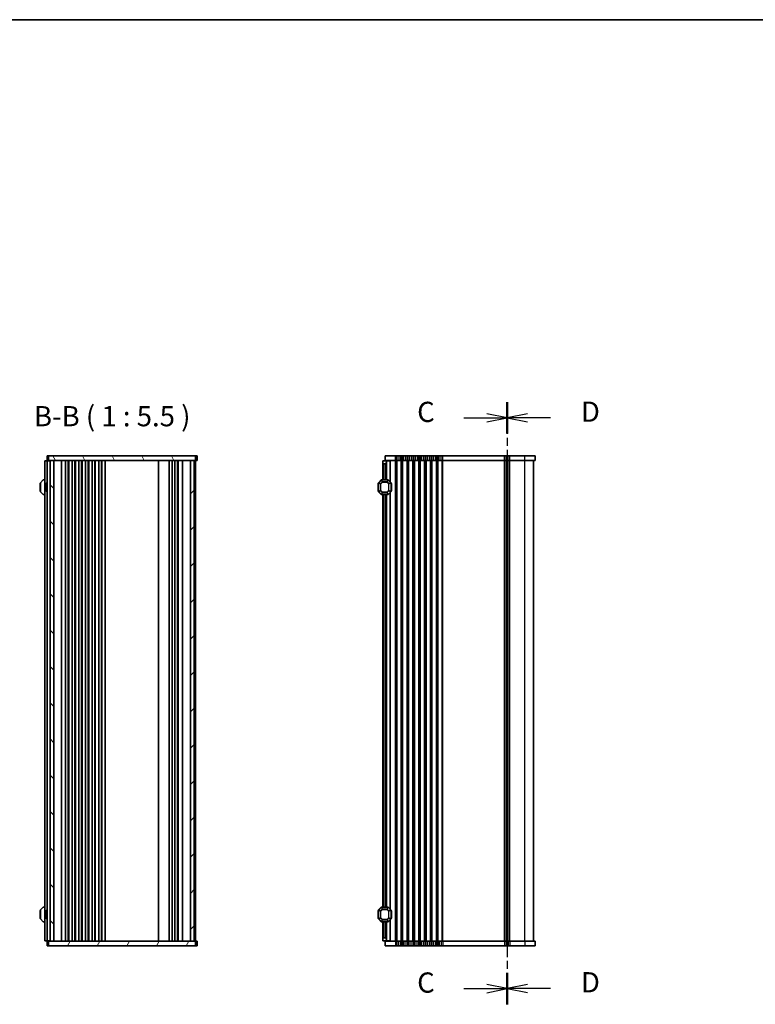
# Model space of a CAD drawing. Units: millimetres. Extents: x 0 to 8264, y 0 to 1546.
# Drawn here: x 1046 to 1547, y 876 to 1546 of the extents above; entities that cross this region are included whole.
import ezdxf

# ---------------------------------------------------------------- set-up
doc = ezdxf.new("R2010")
doc.units = ezdxf.units.MM
doc.linetypes.add('CHAIN', pattern=[0.3543, 0.2362, -0.0295, 0.0591, -0.0295])
for name, color, linetype, lineweight in [('Border (ISO)', 7, 'Continuous', 35), ('Hatch (ISO)', 1, 'Continuous', 18), ('Section Line (ISO)', 7, 'CHAIN', 25), ('Symbol (ISO) @ 1', 7, 'Continuous', 18), ('Visible (ISO)', 7, 'Continuous', 35), ('Visible Narrow (ISO)', 7, 'Continuous', 25)]:
    doc.layers.add(name, color=color, linetype=linetype, lineweight=lineweight)
doc.styles.add('Note Text (TK)', font='MS PGothic.ttf')

# ---------------------------------------------------------------- blocks, each defined once
blk = doc.blocks.new('図面枠 tk図枠')
at = {"layer": 'Border (ISO)'}
blk.add_line((14.5, 289), (405.5, 289), dxfattribs=at)
blk = doc.blocks.new('2dTransSection2')
at = {"layer": 'Section Line (ISO)', "linetype": 'CHAIN', "ltscale": 16.59046}
blk.add_line((85.47, 241.72), (85.47, 167.3), dxfattribs=at)
at = {"layer": 'Section Line (ISO)', "linetype": 'Continuous', "lineweight": 50}
for p, q in [((85.47, 241.72), (85.47, 237.84)), ((85.47, 171.18), (85.47, 167.3))]:
    blk.add_line(p, q, dxfattribs=at)
at = {"layer": 'Section Line (ISO)', "linetype": 'Continuous'}
for p, q in [((87.97, 240.28), (85.47, 239.78)), ((87.97, 239.78), (85.47, 239.78)), ((85.47, 239.78), (87.97, 239.28)), ((90.83, 239.78), (87.97, 239.78)), ((87.97, 169.74), (85.47, 169.24)), ((87.97, 169.24), (85.47, 169.24)), ((85.47, 169.24), (87.97, 168.74)), ((90.83, 169.24), (87.97, 169.24))]:
    blk.add_line(p, q, dxfattribs=at)
at = {"layer": 'Section Line (ISO)', "char_height": 2.5, "attachment_point": 7, "style": 'Note Text (TK)'}
for insert in [(94.6, 238.51), (94.6, 167.97)]:
    blk.add_mtext('D', dxfattribs=dict(at, insert=insert))
blk = doc.blocks.new('2dTransSection3')
at = {"layer": 'Section Line (ISO)', "linetype": 'CHAIN', "ltscale": 16.595171}
blk.add_line((85.47, 241.71), (85.47, 167.27), dxfattribs=at)
at = {"layer": 'Section Line (ISO)', "linetype": 'Continuous', "lineweight": 50}
for p, q in [((85.47, 241.71), (85.47, 237.83)), ((85.47, 171.15), (85.47, 167.27))]:
    blk.add_line(p, q, dxfattribs=at)
at = {"layer": 'Section Line (ISO)', "linetype": 'Continuous'}
for p, q in [((85.47, 239.77), (82.97, 240.27)), ((80.11, 239.77), (82.97, 239.77)), ((82.97, 239.77), (85.47, 239.77)), ((82.97, 239.27), (85.47, 239.77)), ((80.11, 169.21), (82.97, 169.21)), ((85.47, 169.21), (82.97, 169.71)), ((82.97, 169.21), (85.47, 169.21)), ((82.97, 168.71), (85.47, 169.21))]:
    blk.add_line(p, q, dxfattribs=at)
at = {"layer": 'Section Line (ISO)', "char_height": 2.5, "attachment_point": 7, "style": 'Note Text (TK)'}
for insert in [(74.34, 238.48), (74.34, 167.93)]:
    blk.add_mtext('C', dxfattribs=dict(at, insert=insert))

msp = doc.modelspace()

# ---------------------------------------------------------------- hatches: boundary and pattern name
at = {"layer": 'Hatch (ISO)'}
h = msp.add_hatch(dxfattribs=at)
h.set_pattern_fill('ANSI31', color=256, scale=139.7, angle=75.0001754, style=0)
h.set_pattern_definition([(120.0002, (907.75, -44), (-15.12294, -8.7313), [])])
h.paths.add_polyline_path([(1165.8385, 1245.8522), (1165.8385, 1248.8522), (1065.8385, 1248.8522), (1065.8385, 1245.8522)])
h = msp.add_hatch(dxfattribs=at)
h.set_pattern_fill('ANSI31', color=256, scale=139.7, angle=90.0002105, style=0)
h.set_pattern_definition([(135.0002, (907.75, -44), (-12.3478, -12.3479), [])])
h.paths.add_polyline_path([(1069.3385, 918.8522), (1069.3385, 1245.8522), (1066.8385, 1245.8522), (1066.8385, 918.8522)])
h = msp.add_hatch(dxfattribs=at)
h.set_pattern_fill('ANSI31', color=256, scale=139.7, style=0)
h.set_pattern_definition([(45, (907.75, -44), (-12.34785, 12.34785), [])])
h.paths.add_polyline_path([(1162.3385, 1245.8522), (1162.3385, 918.8522), (1164.8385, 918.8522), (1164.8385, 1245.8522)])
h = msp.add_hatch(dxfattribs=at)
h.set_pattern_fill('ANSI31', color=256, scale=139.7, angle=14.9999778, style=0)
h.set_pattern_definition([(60, (907.75, -44), (-15.12297, 8.73126), [])])
h.paths.add_polyline_path([(1165.8385, 915.8522), (1165.8385, 918.8522), (1065.8385, 918.8522), (1065.8385, 915.8522)])

# ---------------------------------------------------------------- linework, layer by layer
at = {"layer": 'Visible (ISO)'}
for p, q in [((1063.8385, 1245.6022), (1063.3385, 1245.6022)), ((1063.3385, 919.1022), (1063.3385, 1245.6022)), ((1063.8385, 1245.6022), (1064.5385, 1245.6022)), ((1064.5385, 1245.6022), (1064.8385, 1245.6022)), ((1065.2779, 1248.8522), (1064.8385, 1248.8522)), ((1064.8385, 1245.8522), (1064.8385, 1248.8522)), ((1065.2779, 1245.8522), (1064.8385, 1245.8522)), ((1065.8385, 1245.6022), (1064.8385, 1245.6022)), ((1064.8385, 919.1022), (1064.8385, 1245.6022)), ((1065.2779, 1248.8522), (1065.6921, 1248.8522)), ((1065.2779, 1245.8522), (1065.6921, 1245.8522)), ((1065.6921, 1248.8522), (1065.8385, 1248.8522)), ((1065.6921, 1245.8522), (1065.8385, 1245.8522)), ((1165.8385, 1248.8522), (1065.8385, 1248.8522)), ((1065.8385, 1248.8522), (1065.8385, 1245.8522)), ((1065.8385, 1245.8522), (1165.8385, 1245.8522)), ((1065.8385, 1245.6022), (1065.8385, 1245.8522)), ((1065.8385, 1245.6022), (1066.5385, 1245.6022)), ((1066.8385, 1245.6022), (1066.5385, 1245.6022)), ((1069.3385, 1245.8522), (1066.8385, 1245.8522)), ((1066.8385, 1245.8522), (1066.8385, 918.8522)), ((1069.3385, 918.8522), (1069.3385, 1245.8522)), ((1074.6385, 918.8522), (1074.6385, 1245.8522)), ((1077.4385, 918.8522), (1077.4385, 1245.8522)), ((1079.2385, 918.8522), (1079.2385, 1245.8522)), ((1079.6385, 918.8522), (1079.6385, 1245.8522)), ((1081.9385, 918.8522), (1081.9385, 1245.8522)), ((1083.7385, 918.8522), (1083.7385, 1245.8522)), ((1084.1385, 918.8522), (1084.1385, 1245.8522)), ((1086.4385, 918.8522), (1086.4385, 1245.8522)), ((1088.2385, 918.8522), (1088.2385, 1245.8522)), ((1088.6385, 918.8522), (1088.6385, 1245.8522)), ((1090.9385, 918.8522), (1090.9385, 1245.8522)), ((1092.7385, 918.8522), (1092.7385, 1245.8522)), ((1093.1385, 918.8522), (1093.1385, 1245.8522)), ((1095.4385, 918.8522), (1095.4385, 1245.8522)), ((1097.2385, 918.8522), (1097.2385, 1245.8522)), ((1097.6385, 918.8522), (1097.6385, 1245.8522)), ((1099.9385, 918.8522), (1099.9385, 1245.8522)), ((1101.7385, 918.8522), (1101.7385, 1245.8522)), ((1102.1385, 918.8522), (1102.1385, 1245.8522)), ((1104.4385, 918.8522), (1104.4385, 1245.8522)), ((1140.5385, 918.8522), (1140.5385, 1245.8522)), ((1147.8385, 918.8522), (1147.8385, 1245.8522)), ((1149.8385, 918.8522), (1149.8385, 1245.8522)), ((1151.7385, 918.8522), (1151.7385, 1245.8522)), ((1153.5385, 918.8522), (1153.5385, 1245.8522)), ((1153.9385, 918.8522), (1153.9385, 1245.8522)), ((1157.0385, 918.8522), (1157.0385, 1245.8522)), ((1162.3385, 1245.8522), (1162.3385, 918.8522)), ((1164.8385, 1245.8522), (1162.3385, 1245.8522)), ((1164.8385, 918.8522), (1164.8385, 1245.8522)), ((1165.8385, 1245.8522), (1165.8385, 1248.8522)), ((1165.8385, 1248.8522), (1165.985, 1248.8522)), ((1165.8385, 1245.8522), (1165.985, 1245.8522)), ((1165.8385, 918.8522), (1165.8385, 1245.8522)), ((1165.985, 1248.8522), (1166.3992, 1248.8522)), ((1165.985, 1245.8522), (1166.3992, 1245.8522)), ((1166.8385, 1248.8522), (1166.3992, 1248.8522)), ((1166.8385, 1245.8522), (1166.3992, 1245.8522)), ((1166.8385, 1245.8522), (1166.8385, 1248.8522)), ((1293.3298, 1245.6022), (1295.8298, 1245.6022)), ((1293.3298, 1244.1022), (1293.3298, 1245.6022)), ((1301.8298, 1248.8522), (1294.8298, 1248.8522)), ((1294.8298, 1245.8522), (1294.8298, 1248.8522)), ((1301.8298, 1245.8522), (1294.8298, 1245.8522)), ((1295.8298, 1245.6022), (1295.8298, 1245.8522)), ((1295.8298, 1245.6022), (1295.8298, 1244.6022)), ((1298.0304, 1245.6022), (1295.8298, 1245.6022)), ((1298.0304, 1245.6022), (1298.3298, 1245.6022)), ((1298.3298, 1245.6022), (1298.3298, 1231.1022)), ((1301.8298, 1248.8522), (1302.5949, 1248.8522)), ((1301.8298, 1245.8522), (1302.5949, 1245.8522)), ((1303.6358, 1248.8522), (1302.5949, 1248.8522)), ((1303.6358, 1245.8522), (1302.5949, 1245.8522)), ((1303.6358, 1248.8522), (1305.0238, 1248.8522)), ((1303.6358, 1245.8522), (1305.0238, 1245.8522)), ((1306.0647, 1248.8522), (1305.0238, 1248.8522)), ((1306.0647, 1245.8522), (1305.0238, 1245.8522)), ((1306.0647, 1248.8522), (1306.5949, 1248.8522)), ((1306.0647, 1245.8522), (1306.5949, 1245.8522)), ((1307.6358, 1248.8522), (1306.5949, 1248.8522)), ((1307.6358, 1245.8522), (1306.5949, 1245.8522)), ((1307.6358, 1248.8522), (1309.0238, 1248.8522)), ((1307.6358, 1245.8522), (1309.0238, 1245.8522)), ((1310.0647, 1248.8522), (1309.0238, 1248.8522)), ((1310.0647, 1245.8522), (1309.0238, 1245.8522)), ((1310.0647, 1248.8522), (1310.5949, 1248.8522)), ((1310.0647, 1245.8522), (1310.5949, 1245.8522)), ((1311.6358, 1248.8522), (1310.5949, 1248.8522)), ((1311.6358, 1245.8522), (1310.5949, 1245.8522)), ((1311.6358, 1248.8522), (1313.0238, 1248.8522)), ((1311.6358, 1245.8522), (1313.0238, 1245.8522)), ((1314.0647, 1248.8522), (1313.0238, 1248.8522)), ((1314.0647, 1245.8522), (1313.0238, 1245.8522)), ((1314.0647, 1248.8522), (1314.5949, 1248.8522)), ((1314.0647, 1245.8522), (1314.5949, 1245.8522)), ((1315.6358, 1248.8522), (1314.5949, 1248.8522)), ((1315.6358, 1245.8522), (1314.5949, 1245.8522)), ((1315.6358, 1248.8522), (1317.0238, 1248.8522)), ((1315.6358, 1245.8522), (1317.0238, 1245.8522)), ((1318.0647, 1248.8522), (1317.0238, 1248.8522)), ((1318.0647, 1245.8522), (1317.0238, 1245.8522)), ((1318.0647, 1248.8522), (1318.5949, 1248.8522)), ((1318.0647, 1245.8522), (1318.5949, 1245.8522)), ((1319.6358, 1248.8522), (1318.5949, 1248.8522)), ((1319.6358, 1245.8522), (1318.5949, 1245.8522)), ((1319.6358, 1248.8522), (1321.0238, 1248.8522)), ((1319.6358, 1245.8522), (1321.0238, 1245.8522)), ((1322.0647, 1248.8522), (1321.0238, 1248.8522)), ((1322.0647, 1245.8522), (1321.0238, 1245.8522)), ((1322.0647, 1248.8522), (1322.5949, 1248.8522)), ((1322.0647, 1245.8522), (1322.5949, 1245.8522)), ((1323.6358, 1248.8522), (1322.5949, 1248.8522)), ((1323.6358, 1245.8522), (1322.5949, 1245.8522)), ((1323.6358, 1248.8522), (1325.0238, 1248.8522)), ((1323.6358, 1245.8522), (1325.0238, 1245.8522)), ((1326.0647, 1248.8522), (1325.0238, 1248.8522)), ((1326.0647, 1245.8522), (1325.0238, 1245.8522)), ((1326.0647, 1248.8522), (1326.5949, 1248.8522)), ((1326.0647, 1245.8522), (1326.5949, 1245.8522)), ((1327.6358, 1248.8522), (1326.5949, 1248.8522)), ((1327.6358, 1245.8522), (1326.5949, 1245.8522)), ((1327.6358, 1248.8522), (1329.0238, 1248.8522)), ((1327.6358, 1245.8522), (1329.0238, 1245.8522)), ((1330.0647, 1248.8522), (1329.0238, 1248.8522)), ((1330.0647, 1245.8522), (1329.0238, 1245.8522)), ((1330.0647, 1248.8522), (1330.5949, 1248.8522)), ((1330.0647, 1245.8522), (1330.5949, 1245.8522)), ((1331.6358, 1248.8522), (1330.5949, 1248.8522)), ((1331.6358, 1245.8522), (1330.5949, 1245.8522)), ((1331.6358, 1248.8522), (1333.0238, 1248.8522)), ((1331.6358, 1245.8522), (1333.0238, 1245.8522)), ((1334.0647, 1248.8522), (1333.0238, 1248.8522)), ((1334.0647, 1245.8522), (1333.0238, 1245.8522)), ((1334.0647, 1248.8522), (1376.0949, 1248.8522)), ((1334.0647, 1245.8522), (1376.0949, 1245.8522)), ((1377.1358, 1248.8522), (1376.0949, 1248.8522)), ((1377.1358, 1245.8522), (1376.0949, 1245.8522)), ((1377.1358, 1248.8522), (1378.5238, 1248.8522)), ((1377.1358, 1245.8522), (1378.5238, 1245.8522)), ((1377.8298, 918.8522), (1377.8298, 1245.8522)), ((1377.8298, 918.8522), (1377.8298, 1245.8522)), ((1379.5647, 1248.8522), (1378.5238, 1248.8522)), ((1379.5647, 1245.8522), (1378.5238, 1245.8522)), ((1379.5647, 1248.8522), (1389.8298, 1248.8522)), ((1379.5647, 1245.8522), (1389.8298, 1245.8522)), ((1396.8298, 1248.8522), (1389.8298, 1248.8522)), ((1396.8298, 1245.8522), (1389.8298, 1245.8522)), ((1395.8298, 918.8522), (1395.8298, 1245.8522)), ((1396.8298, 1245.8522), (1396.8298, 1248.8522)), ((1293.3298, 1244.1022), (1293.3298, 1232.6022)), ((1294.8298, 1243.6022), (1293.8298, 1243.6022)), ((1295.8298, 1244.6022), (1295.8298, 1232.6022)), ((1062.2507, 1232.5143), (1060.4264, 1230.69)), ((1063.3385, 1232.6022), (1062.4628, 1232.6022)), ((1292.2419, 1232.5143), (1290.4177, 1230.69)), ((1296.7055, 1232.6022), (1292.4541, 1232.6022)), ((1298.7419, 1230.69), (1296.9177, 1232.5143)), ((1060.0885, 1230.1022), (1060.0885, 1225.1022)), ((1060.3385, 1230.4779), (1060.3385, 1224.7264)), ((1064.0385, 1230.0825), (1064.3385, 1230.6022)), ((1064.0385, 1225.1218), (1064.0385, 1230.0825)), ((1064.3385, 1230.6022), (1064.3385, 1224.6022)), ((1064.3385, 1230.6022), (1064.8385, 1230.6022)), ((1290.0798, 1230.1022), (1290.0798, 1225.1022)), ((1290.3298, 1230.4779), (1290.3298, 1224.7264)), ((1298.8298, 1224.7264), (1298.8298, 1230.4779)), ((1299.0798, 1225.1022), (1299.0798, 1230.1022)), ((1060.4264, 1224.5143), (1062.2507, 1222.69)), ((1062.4628, 1222.6022), (1063.3385, 1222.6022)), ((1064.0385, 1225.1218), (1064.3385, 1224.6022)), ((1064.3385, 1224.6022), (1064.8385, 1224.6022)), ((1290.4177, 1224.5143), (1292.2419, 1222.69)), ((1292.4541, 1222.6022), (1296.7055, 1222.6022)), ((1293.3298, 1222.6022), (1293.3298, 942.1022)), ((1295.8298, 1222.6022), (1295.8298, 942.1022)), ((1296.9177, 1222.69), (1298.7419, 1224.5143)), ((1298.3298, 1224.1022), (1298.3298, 940.6022)), ((1060.0885, 939.6022), (1060.0885, 934.6022)), ((1060.3385, 939.9779), (1060.3385, 934.2264)), ((1062.2507, 942.0143), (1060.4264, 940.19)), ((1063.3385, 942.1022), (1062.4628, 942.1022)), ((1064.0385, 939.5825), (1064.3385, 940.1022)), ((1064.0385, 934.6218), (1064.0385, 939.5825)), ((1064.3385, 940.1022), (1064.3385, 934.1022)), ((1064.3385, 940.1022), (1064.8385, 940.1022)), ((1290.0798, 939.6022), (1290.0798, 934.6022)), ((1290.3298, 939.9779), (1290.3298, 934.2264)), ((1292.2419, 942.0143), (1290.4177, 940.19)), ((1296.7055, 942.1022), (1292.4541, 942.1022)), ((1298.7419, 940.19), (1296.9177, 942.0143)), ((1298.8298, 934.2264), (1298.8298, 939.9779)), ((1299.0798, 934.6022), (1299.0798, 939.6022)), ((1060.4264, 934.0143), (1062.2507, 932.19)), ((1062.4628, 932.1022), (1063.3385, 932.1022)), ((1064.0385, 934.6218), (1064.3385, 934.1022)), ((1064.3385, 934.1022), (1064.8385, 934.1022)), ((1290.4177, 934.0143), (1292.2419, 932.19)), ((1292.4541, 932.1022), (1296.7055, 932.1022)), ((1293.3298, 932.1022), (1293.3298, 920.6022)), ((1295.8298, 932.1022), (1295.8298, 920.1022)), ((1296.9177, 932.19), (1298.7419, 934.0143)), ((1298.3298, 933.6022), (1298.3298, 919.1022)), ((1063.8385, 919.1022), (1063.3385, 919.1022)), ((1063.8385, 919.1022), (1064.5385, 919.1022)), ((1064.5385, 919.1022), (1064.8385, 919.1022)), ((1065.8385, 919.1022), (1064.8385, 919.1022)), ((1064.8385, 918.8522), (1065.2779, 918.8522)), ((1064.8385, 918.8522), (1064.8385, 915.8522)), ((1065.6921, 918.8522), (1065.2779, 918.8522)), ((1065.8385, 918.8522), (1065.6921, 918.8522)), ((1065.8385, 918.8522), (1065.8385, 919.1022)), ((1065.8385, 919.1022), (1066.5385, 919.1022)), ((1165.8385, 918.8522), (1065.8385, 918.8522)), ((1065.8385, 918.8522), (1065.8385, 915.8522)), ((1066.8385, 919.1022), (1066.5385, 919.1022)), ((1066.8385, 918.8522), (1069.3385, 918.8522)), ((1162.3385, 918.8522), (1164.8385, 918.8522)), ((1165.8385, 915.8522), (1165.8385, 918.8522)), ((1165.985, 918.8522), (1165.8385, 918.8522)), ((1166.3992, 918.8522), (1165.985, 918.8522)), ((1166.3992, 918.8522), (1166.8385, 918.8522)), ((1166.8385, 918.8522), (1166.8385, 915.8522)), ((1293.3298, 919.1022), (1293.3298, 920.6022)), ((1295.8298, 919.1022), (1293.3298, 919.1022)), ((1293.8298, 921.1022), (1294.8298, 921.1022)), ((1294.8298, 918.8522), (1294.8298, 915.8522)), ((1294.8298, 918.8522), (1301.8298, 918.8522)), ((1295.8298, 920.1022), (1295.8298, 919.1022)), ((1295.8298, 918.8522), (1295.8298, 919.1022)), ((1298.0304, 919.1022), (1295.8298, 919.1022)), ((1298.0304, 919.1022), (1298.3298, 919.1022)), ((1302.5949, 918.8522), (1301.8298, 918.8522)), ((1302.5949, 918.8522), (1303.6358, 918.8522)), ((1305.0238, 918.8522), (1303.6358, 918.8522)), ((1305.0238, 918.8522), (1306.0647, 918.8522)), ((1306.5949, 918.8522), (1306.0647, 918.8522)), ((1306.5949, 918.8522), (1307.6358, 918.8522)), ((1309.0238, 918.8522), (1307.6358, 918.8522)), ((1309.0238, 918.8522), (1310.0647, 918.8522)), ((1310.5949, 918.8522), (1310.0647, 918.8522)), ((1310.5949, 918.8522), (1311.6358, 918.8522)), ((1313.0238, 918.8522), (1311.6358, 918.8522)), ((1313.0238, 918.8522), (1314.0647, 918.8522)), ((1314.5949, 918.8522), (1314.0647, 918.8522)), ((1314.5949, 918.8522), (1315.6358, 918.8522)), ((1317.0238, 918.8522), (1315.6358, 918.8522)), ((1317.0238, 918.8522), (1318.0647, 918.8522)), ((1318.5949, 918.8522), (1318.0647, 918.8522)), ((1318.5949, 918.8522), (1319.6358, 918.8522)), ((1321.0238, 918.8522), (1319.6358, 918.8522)), ((1321.0238, 918.8522), (1322.0647, 918.8522)), ((1322.5949, 918.8522), (1322.0647, 918.8522)), ((1322.5949, 918.8522), (1323.6358, 918.8522)), ((1325.0238, 918.8522), (1323.6358, 918.8522)), ((1325.0238, 918.8522), (1326.0647, 918.8522)), ((1326.5949, 918.8522), (1326.0647, 918.8522)), ((1326.5949, 918.8522), (1327.6358, 918.8522)), ((1329.0238, 918.8522), (1327.6358, 918.8522)), ((1329.0238, 918.8522), (1330.0647, 918.8522)), ((1330.5949, 918.8522), (1330.0647, 918.8522)), ((1330.5949, 918.8522), (1331.6358, 918.8522)), ((1333.0238, 918.8522), (1331.6358, 918.8522)), ((1333.0238, 918.8522), (1334.0647, 918.8522)), ((1376.0949, 918.8522), (1334.0647, 918.8522)), ((1376.0949, 918.8522), (1377.1358, 918.8522)), ((1378.5238, 918.8522), (1377.1358, 918.8522)), ((1378.5238, 918.8522), (1379.5647, 918.8522)), ((1389.8298, 918.8522), (1379.5647, 918.8522)), ((1389.8298, 918.8522), (1396.8298, 918.8522)), ((1396.8298, 918.8522), (1396.8298, 915.8522)), ((1064.8385, 915.8522), (1065.2779, 915.8522)), ((1065.6921, 915.8522), (1065.2779, 915.8522)), ((1065.8385, 915.8522), (1065.6921, 915.8522)), ((1065.8385, 915.8522), (1165.8385, 915.8522)), ((1165.985, 915.8522), (1165.8385, 915.8522)), ((1166.3992, 915.8522), (1165.985, 915.8522)), ((1166.3992, 915.8522), (1166.8385, 915.8522)), ((1294.8298, 915.8522), (1301.8298, 915.8522)), ((1302.5949, 915.8522), (1301.8298, 915.8522)), ((1302.5949, 915.8522), (1303.6358, 915.8522)), ((1305.0238, 915.8522), (1303.6358, 915.8522)), ((1305.0238, 915.8522), (1306.0647, 915.8522)), ((1306.5949, 915.8522), (1306.0647, 915.8522)), ((1306.5949, 915.8522), (1307.6358, 915.8522)), ((1309.0238, 915.8522), (1307.6358, 915.8522)), ((1309.0238, 915.8522), (1310.0647, 915.8522)), ((1310.5949, 915.8522), (1310.0647, 915.8522)), ((1310.5949, 915.8522), (1311.6358, 915.8522)), ((1313.0238, 915.8522), (1311.6358, 915.8522)), ((1313.0238, 915.8522), (1314.0647, 915.8522)), ((1314.5949, 915.8522), (1314.0647, 915.8522)), ((1314.5949, 915.8522), (1315.6358, 915.8522)), ((1317.0238, 915.8522), (1315.6358, 915.8522)), ((1317.0238, 915.8522), (1318.0647, 915.8522)), ((1318.5949, 915.8522), (1318.0647, 915.8522)), ((1318.5949, 915.8522), (1319.6358, 915.8522)), ((1321.0238, 915.8522), (1319.6358, 915.8522)), ((1321.0238, 915.8522), (1322.0647, 915.8522)), ((1322.5949, 915.8522), (1322.0647, 915.8522)), ((1322.5949, 915.8522), (1323.6358, 915.8522)), ((1325.0238, 915.8522), (1323.6358, 915.8522)), ((1325.0238, 915.8522), (1326.0647, 915.8522)), ((1326.5949, 915.8522), (1326.0647, 915.8522)), ((1326.5949, 915.8522), (1327.6358, 915.8522)), ((1329.0238, 915.8522), (1327.6358, 915.8522)), ((1329.0238, 915.8522), (1330.0647, 915.8522)), ((1330.5949, 915.8522), (1330.0647, 915.8522)), ((1330.5949, 915.8522), (1331.6358, 915.8522)), ((1333.0238, 915.8522), (1331.6358, 915.8522)), ((1333.0238, 915.8522), (1334.0647, 915.8522)), ((1376.0949, 915.8522), (1334.0647, 915.8522)), ((1376.0949, 915.8522), (1377.1358, 915.8522)), ((1378.5238, 915.8522), (1377.1358, 915.8522)), ((1378.5238, 915.8522), (1379.5647, 915.8522)), ((1389.8298, 915.8522), (1379.5647, 915.8522)), ((1389.8298, 915.8522), (1396.8298, 915.8522))]:
    msp.add_line(p, q, dxfattribs=at)
for centre, radius, start, end in [((1293.8298, 1244.1022), 0.5, 180, 270), ((1294.8298, 1244.6022), 1, 270, 0), ((1062.4628, 1232.3022), 0.3, 90, 135), ((1292.4541, 1232.3022), 0.3, 90, 135), ((1296.7055, 1232.3022), 0.3, 45, 90), ((1060.3385, 1230.1022), 0.25, 90, 180), ((1060.6385, 1230.4779), 0.3, 135, 180), ((1290.3298, 1230.1022), 0.25, 90, 180), ((1290.6298, 1230.4779), 0.3, 135, 180), ((1298.5298, 1230.4779), 0.3, 0, 45), ((1298.8298, 1230.1022), 0.25, 0, 90), ((1060.3385, 1225.1022), 0.25, 180, 270), ((1060.6385, 1224.7264), 0.3, 180, 225), ((1062.4628, 1222.9022), 0.3, 225, 270), ((1290.3298, 1225.1022), 0.25, 180, 270), ((1290.6298, 1224.7264), 0.3, 180, 225), ((1292.4541, 1222.9022), 0.3, 225, 270), ((1296.7055, 1222.9022), 0.3, 270, 315), ((1298.5298, 1224.7264), 0.3, 315, 0), ((1298.8298, 1225.1022), 0.25, 270, 0), ((1060.3385, 939.6022), 0.25, 90, 180), ((1060.6385, 939.9779), 0.3, 135, 180), ((1062.4628, 941.8022), 0.3, 90, 135), ((1290.3298, 939.6022), 0.25, 90, 180), ((1290.6298, 939.9779), 0.3, 135, 180), ((1292.4541, 941.8022), 0.3, 90, 135), ((1296.7055, 941.8022), 0.3, 45, 90), ((1298.5298, 939.9779), 0.3, 0, 45), ((1298.8298, 939.6022), 0.25, 0, 90), ((1060.3385, 934.6022), 0.25, 180, 270), ((1060.6385, 934.2264), 0.3, 180, 225), ((1062.4628, 932.4022), 0.3, 225, 270), ((1290.3298, 934.6022), 0.25, 180, 270), ((1290.6298, 934.2264), 0.3, 180, 225), ((1292.4541, 932.4022), 0.3, 225, 270), ((1296.7055, 932.4022), 0.3, 270, 315), ((1298.5298, 934.2264), 0.3, 315, 0), ((1298.8298, 934.6022), 0.25, 270, 0), ((1293.8298, 920.6022), 0.5, 90, 180), ((1294.8298, 920.1022), 1, 0, 90)]:
    msp.add_arc(centre, radius, start, end, dxfattribs=at)
at = {"layer": 'Visible Narrow (ISO)'}
for p, q in [((1298.0304, 1245.6022), (1298.0304, 1231.4016)), ((1301.8298, 1245.8522), (1301.8298, 1248.8522)), ((1301.8298, 918.8522), (1301.8298, 1245.8522)), ((1302.5949, 1245.8522), (1302.5949, 1248.8522)), ((1302.5949, 918.8522), (1302.5949, 1245.8522)), ((1302.9418, 918.8522), (1302.9418, 1245.8522)), ((1303.6358, 1245.8522), (1303.6358, 1248.8522)), ((1305.0238, 1245.8522), (1305.0238, 1248.8522)), ((1305.7177, 918.8522), (1305.7177, 1245.8522)), ((1306.0647, 1245.8522), (1306.0647, 1248.8522)), ((1306.0647, 918.8522), (1306.0647, 1245.8522)), ((1306.5949, 1245.8522), (1306.5949, 1248.8522)), ((1306.5949, 918.8522), (1306.5949, 1245.8522)), ((1306.9418, 918.8522), (1306.9418, 1245.8522)), ((1307.6358, 1245.8522), (1307.6358, 1248.8522)), ((1309.0238, 1245.8522), (1309.0238, 1248.8522)), ((1309.7177, 918.8522), (1309.7177, 1245.8522)), ((1310.0647, 1245.8522), (1310.0647, 1248.8522)), ((1310.0647, 918.8522), (1310.0647, 1245.8522)), ((1310.5949, 1245.8522), (1310.5949, 1248.8522)), ((1310.5949, 918.8522), (1310.5949, 1245.8522)), ((1310.9418, 918.8522), (1310.9418, 1245.8522)), ((1311.6358, 1245.8522), (1311.6358, 1248.8522)), ((1313.0238, 1245.8522), (1313.0238, 1248.8522)), ((1313.7177, 918.8522), (1313.7177, 1245.8522)), ((1314.0647, 1245.8522), (1314.0647, 1248.8522)), ((1314.0647, 918.8522), (1314.0647, 1245.8522)), ((1314.5949, 1245.8522), (1314.5949, 1248.8522)), ((1314.5949, 918.8522), (1314.5949, 1245.8522)), ((1314.9418, 918.8522), (1314.9418, 1245.8522)), ((1315.6358, 1245.8522), (1315.6358, 1248.8522)), ((1317.0238, 1245.8522), (1317.0238, 1248.8522)), ((1317.7177, 918.8522), (1317.7177, 1245.8522)), ((1318.0647, 1245.8522), (1318.0647, 1248.8522)), ((1318.0647, 918.8522), (1318.0647, 1245.8522)), ((1318.5949, 1245.8522), (1318.5949, 1248.8522)), ((1318.5949, 918.8522), (1318.5949, 1245.8522)), ((1318.9418, 918.8522), (1318.9418, 1245.8522)), ((1319.6358, 1245.8522), (1319.6358, 1248.8522)), ((1321.0238, 1245.8522), (1321.0238, 1248.8522)), ((1321.7177, 918.8522), (1321.7177, 1245.8522)), ((1322.0647, 1245.8522), (1322.0647, 1248.8522)), ((1322.0647, 918.8522), (1322.0647, 1245.8522)), ((1322.5949, 1245.8522), (1322.5949, 1248.8522)), ((1322.5949, 918.8522), (1322.5949, 1245.8522)), ((1322.9418, 918.8522), (1322.9418, 1245.8522)), ((1323.6358, 1245.8522), (1323.6358, 1248.8522)), ((1325.0238, 1245.8522), (1325.0238, 1248.8522)), ((1325.7177, 918.8522), (1325.7177, 1245.8522)), ((1326.0647, 1245.8522), (1326.0647, 1248.8522)), ((1326.0647, 918.8522), (1326.0647, 1245.8522)), ((1326.5949, 1245.8522), (1326.5949, 1248.8522)), ((1326.5949, 918.8522), (1326.5949, 1245.8522)), ((1326.9418, 918.8522), (1326.9418, 1245.8522)), ((1327.6358, 1245.8522), (1327.6358, 1248.8522)), ((1329.0238, 1245.8522), (1329.0238, 1248.8522)), ((1329.7177, 918.8522), (1329.7177, 1245.8522)), ((1330.0647, 1245.8522), (1330.0647, 1248.8522)), ((1330.0647, 918.8522), (1330.0647, 1245.8522)), ((1330.5949, 1245.8522), (1330.5949, 1248.8522)), ((1330.5949, 918.8522), (1330.5949, 1245.8522)), ((1330.9418, 918.8522), (1330.9418, 1245.8522)), ((1331.6358, 1245.8522), (1331.6358, 1248.8522)), ((1333.0238, 1245.8522), (1333.0238, 1248.8522)), ((1333.7177, 918.8522), (1333.7177, 1245.8522)), ((1334.0647, 1245.8522), (1334.0647, 1248.8522)), ((1334.0647, 918.8522), (1334.0647, 1245.8522)), ((1376.0949, 1245.8522), (1376.0949, 1248.8522)), ((1376.0949, 918.8522), (1376.0949, 1245.8522)), ((1376.4418, 918.8522), (1376.4418, 1245.8522)), ((1377.1358, 1245.8522), (1377.1358, 1248.8522)), ((1377.5689, 918.8522), (1377.5689, 1245.8522)), ((1378.0907, 918.8522), (1378.0907, 1245.8522)), ((1378.5238, 1245.8522), (1378.5238, 1248.8522)), ((1379.2177, 918.8522), (1379.2177, 1245.8522)), ((1379.5647, 1245.8522), (1379.5647, 1248.8522)), ((1379.5647, 918.8522), (1379.5647, 1245.8522)), ((1389.8298, 1245.8522), (1389.8298, 1248.8522)), ((1389.8298, 918.8522), (1389.8298, 1245.8522)), ((1293.8298, 1243.6022), (1293.8298, 1232.6022)), ((1294.8298, 1243.6022), (1294.8298, 1232.6022)), ((1290.4798, 1230.6279), (1292.3041, 1232.4522)), ((1292.2419, 1232.5143), (1292.3041, 1232.4522)), ((1292.3041, 1232.4522), (1292.8526, 1231.1279)), ((1292.4541, 1232.5143), (1292.4541, 1232.6022)), ((1293.0026, 1231.19), (1292.4541, 1232.5143)), ((1292.4541, 1232.5143), (1296.7055, 1232.5143)), ((1296.7055, 1232.5143), (1296.157, 1231.19)), ((1296.307, 1231.1279), (1296.8555, 1232.4522)), ((1296.7055, 1232.5143), (1296.7055, 1232.6022)), ((1296.9177, 1232.5143), (1296.8555, 1232.4522)), ((1296.8555, 1232.4522), (1298.6798, 1230.6279)), ((1290.3298, 1230.1022), (1290.0798, 1230.1022)), ((1290.4177, 1230.4779), (1290.3298, 1230.4779)), ((1290.4177, 1230.69), (1290.4798, 1230.6279)), ((1290.4177, 1224.7264), (1290.4177, 1230.4779)), ((1290.4177, 1230.4779), (1291.7419, 1229.9294)), ((1291.7419, 1225.275), (1290.4177, 1224.7264)), ((1291.8041, 1230.0794), (1290.4798, 1230.6279)), ((1291.9541, 1229.9294), (1291.7419, 1229.9294)), ((1291.7419, 1229.9294), (1291.7419, 1225.275)), ((1291.7419, 1225.275), (1291.9541, 1225.275)), ((1292.8526, 1231.1279), (1291.8041, 1230.0794)), ((1291.8041, 1230.0794), (1291.9541, 1229.9294)), ((1291.9541, 1225.275), (1291.8041, 1225.125)), ((1291.9541, 1229.9294), (1293.0026, 1230.9779)), ((1291.9541, 1225.275), (1291.9541, 1229.9294)), ((1293.0026, 1224.2264), (1291.9541, 1225.275)), ((1293.0026, 1230.9779), (1292.8526, 1231.1279)), ((1293.0026, 1231.19), (1293.0026, 1230.9779)), ((1296.157, 1231.19), (1293.0026, 1231.19)), ((1293.0026, 1230.9779), (1296.157, 1230.9779)), ((1296.157, 1230.9779), (1296.157, 1231.19)), ((1296.307, 1231.1279), (1296.157, 1230.9779)), ((1296.157, 1230.9779), (1297.2055, 1229.9294)), ((1297.2055, 1225.275), (1296.157, 1224.2264)), ((1297.3555, 1230.0794), (1296.307, 1231.1279)), ((1297.2055, 1229.9294), (1297.3555, 1230.0794)), ((1297.4177, 1229.9294), (1297.2055, 1229.9294)), ((1297.2055, 1229.9294), (1297.2055, 1225.275)), ((1297.2055, 1225.275), (1297.4177, 1225.275)), ((1297.3555, 1225.125), (1297.2055, 1225.275)), ((1298.6798, 1230.6279), (1297.3555, 1230.0794)), ((1297.4177, 1229.9294), (1298.7419, 1230.4779)), ((1297.4177, 1225.275), (1297.4177, 1229.9294)), ((1298.7419, 1224.7264), (1297.4177, 1225.275)), ((1298.7419, 1230.69), (1298.6798, 1230.6279)), ((1298.7419, 1230.4779), (1298.8298, 1230.4779)), ((1298.7419, 1230.4779), (1298.7419, 1224.7264)), ((1299.0798, 1230.1022), (1298.8298, 1230.1022)), ((1290.0798, 1225.1022), (1290.3298, 1225.1022)), ((1290.4177, 1224.7264), (1290.3298, 1224.7264)), ((1290.4177, 1224.5143), (1290.4798, 1224.5764)), ((1290.4798, 1224.5764), (1291.8041, 1225.125)), ((1292.3041, 1222.7522), (1290.4798, 1224.5764)), ((1291.8041, 1225.125), (1292.8526, 1224.0764)), ((1292.2419, 1222.69), (1292.3041, 1222.7522)), ((1292.8526, 1224.0764), (1292.3041, 1222.7522)), ((1292.4541, 1222.69), (1293.0026, 1224.0143)), ((1292.4541, 1222.69), (1292.4541, 1222.6022)), ((1296.7055, 1222.69), (1292.4541, 1222.69)), ((1292.8526, 1224.0764), (1293.0026, 1224.2264)), ((1293.0026, 1224.2264), (1293.0026, 1224.0143)), ((1296.157, 1224.2264), (1293.0026, 1224.2264)), ((1293.0026, 1224.0143), (1296.157, 1224.0143)), ((1293.8298, 1222.6022), (1293.8298, 942.1022)), ((1294.8298, 1222.6022), (1294.8298, 942.1022)), ((1296.157, 1224.2264), (1296.307, 1224.0764)), ((1296.157, 1224.0143), (1296.157, 1224.2264)), ((1296.157, 1224.0143), (1296.7055, 1222.69)), ((1296.307, 1224.0764), (1297.3555, 1225.125)), ((1296.8555, 1222.7522), (1296.307, 1224.0764)), ((1296.7055, 1222.69), (1296.7055, 1222.6022)), ((1298.6798, 1224.5764), (1296.8555, 1222.7522)), ((1296.9177, 1222.69), (1296.8555, 1222.7522)), ((1297.3555, 1225.125), (1298.6798, 1224.5764)), ((1298.0304, 1223.8028), (1298.0304, 940.9016)), ((1298.7419, 1224.5143), (1298.6798, 1224.5764)), ((1298.7419, 1224.7264), (1298.8298, 1224.7264)), ((1298.8298, 1225.1022), (1299.0798, 1225.1022)), ((1290.3298, 939.6022), (1290.0798, 939.6022)), ((1290.4177, 939.9779), (1290.3298, 939.9779)), ((1290.4177, 940.19), (1290.4798, 940.1279)), ((1290.4177, 934.2264), (1290.4177, 939.9779)), ((1290.4177, 939.9779), (1291.7419, 939.4294)), ((1290.4798, 940.1279), (1292.3041, 941.9522)), ((1291.8041, 939.5794), (1290.4798, 940.1279)), ((1291.9541, 939.4294), (1291.7419, 939.4294)), ((1291.7419, 939.4294), (1291.7419, 934.775)), ((1292.8526, 940.6279), (1291.8041, 939.5794)), ((1291.8041, 939.5794), (1291.9541, 939.4294)), ((1291.9541, 939.4294), (1293.0026, 940.4779)), ((1291.9541, 934.775), (1291.9541, 939.4294)), ((1292.2419, 942.0143), (1292.3041, 941.9522)), ((1292.3041, 941.9522), (1292.8526, 940.6279)), ((1292.4541, 942.0143), (1292.4541, 942.1022)), ((1293.0026, 940.69), (1292.4541, 942.0143)), ((1292.4541, 942.0143), (1296.7055, 942.0143)), ((1293.0026, 940.4779), (1292.8526, 940.6279)), ((1293.0026, 940.69), (1293.0026, 940.4779)), ((1296.157, 940.69), (1293.0026, 940.69)), ((1293.0026, 940.4779), (1296.157, 940.4779)), ((1296.7055, 942.0143), (1296.157, 940.69)), ((1296.157, 940.4779), (1296.157, 940.69)), ((1296.307, 940.6279), (1296.157, 940.4779)), ((1296.157, 940.4779), (1297.2055, 939.4294)), ((1296.307, 940.6279), (1296.8555, 941.9522)), ((1297.3555, 939.5794), (1296.307, 940.6279)), ((1296.7055, 942.0143), (1296.7055, 942.1022)), ((1296.9177, 942.0143), (1296.8555, 941.9522)), ((1296.8555, 941.9522), (1298.6798, 940.1279)), ((1297.2055, 939.4294), (1297.3555, 939.5794)), ((1297.4177, 939.4294), (1297.2055, 939.4294)), ((1297.2055, 939.4294), (1297.2055, 934.775)), ((1298.6798, 940.1279), (1297.3555, 939.5794)), ((1297.4177, 939.4294), (1298.7419, 939.9779)), ((1297.4177, 934.775), (1297.4177, 939.4294)), ((1298.7419, 940.19), (1298.6798, 940.1279)), ((1298.7419, 939.9779), (1298.8298, 939.9779)), ((1298.7419, 939.9779), (1298.7419, 934.2264)), ((1299.0798, 939.6022), (1298.8298, 939.6022)), ((1290.0798, 934.6022), (1290.3298, 934.6022)), ((1290.4177, 934.2264), (1290.3298, 934.2264)), ((1291.7419, 934.775), (1290.4177, 934.2264)), ((1290.4177, 934.0143), (1290.4798, 934.0764)), ((1290.4798, 934.0764), (1291.8041, 934.625)), ((1292.3041, 932.2522), (1290.4798, 934.0764)), ((1291.7419, 934.775), (1291.9541, 934.775)), ((1291.9541, 934.775), (1291.8041, 934.625)), ((1291.8041, 934.625), (1292.8526, 933.5764)), ((1293.0026, 933.7264), (1291.9541, 934.775)), ((1292.2419, 932.19), (1292.3041, 932.2522)), ((1292.8526, 933.5764), (1292.3041, 932.2522)), ((1292.4541, 932.19), (1293.0026, 933.5143)), ((1292.4541, 932.19), (1292.4541, 932.1022)), ((1296.7055, 932.19), (1292.4541, 932.19)), ((1292.8526, 933.5764), (1293.0026, 933.7264)), ((1293.0026, 933.7264), (1293.0026, 933.5143)), ((1296.157, 933.7264), (1293.0026, 933.7264)), ((1293.0026, 933.5143), (1296.157, 933.5143)), ((1293.8298, 932.1022), (1293.8298, 921.1022)), ((1294.8298, 932.1022), (1294.8298, 921.1022)), ((1297.2055, 934.775), (1296.157, 933.7264)), ((1296.157, 933.7264), (1296.307, 933.5764)), ((1296.157, 933.5143), (1296.157, 933.7264)), ((1296.157, 933.5143), (1296.7055, 932.19)), ((1296.307, 933.5764), (1297.3555, 934.625)), ((1296.8555, 932.2522), (1296.307, 933.5764)), ((1296.7055, 932.19), (1296.7055, 932.1022)), ((1298.6798, 934.0764), (1296.8555, 932.2522)), ((1296.9177, 932.19), (1296.8555, 932.2522)), ((1297.2055, 934.775), (1297.4177, 934.775)), ((1297.3555, 934.625), (1297.2055, 934.775)), ((1297.3555, 934.625), (1298.6798, 934.0764)), ((1298.7419, 934.2264), (1297.4177, 934.775)), ((1298.0304, 933.3028), (1298.0304, 919.1022)), ((1298.7419, 934.0143), (1298.6798, 934.0764)), ((1298.7419, 934.2264), (1298.8298, 934.2264)), ((1298.8298, 934.6022), (1299.0798, 934.6022)), ((1301.8298, 918.8522), (1301.8298, 915.8522)), ((1302.5949, 918.8522), (1302.5949, 915.8522)), ((1303.6358, 918.8522), (1303.6358, 915.8522)), ((1305.0238, 918.8522), (1305.0238, 915.8522)), ((1306.0647, 918.8522), (1306.0647, 915.8522)), ((1306.5949, 918.8522), (1306.5949, 915.8522)), ((1307.6358, 918.8522), (1307.6358, 915.8522)), ((1309.0238, 918.8522), (1309.0238, 915.8522)), ((1310.0647, 918.8522), (1310.0647, 915.8522)), ((1310.5949, 918.8522), (1310.5949, 915.8522)), ((1311.6358, 918.8522), (1311.6358, 915.8522)), ((1313.0238, 918.8522), (1313.0238, 915.8522)), ((1314.0647, 918.8522), (1314.0647, 915.8522)), ((1314.5949, 918.8522), (1314.5949, 915.8522)), ((1315.6358, 918.8522), (1315.6358, 915.8522)), ((1317.0238, 918.8522), (1317.0238, 915.8522)), ((1318.0647, 918.8522), (1318.0647, 915.8522)), ((1318.5949, 918.8522), (1318.5949, 915.8522)), ((1319.6358, 918.8522), (1319.6358, 915.8522)), ((1321.0238, 918.8522), (1321.0238, 915.8522)), ((1322.0647, 918.8522), (1322.0647, 915.8522)), ((1322.5949, 918.8522), (1322.5949, 915.8522)), ((1323.6358, 918.8522), (1323.6358, 915.8522)), ((1325.0238, 918.8522), (1325.0238, 915.8522)), ((1326.0647, 918.8522), (1326.0647, 915.8522)), ((1326.5949, 918.8522), (1326.5949, 915.8522)), ((1327.6358, 918.8522), (1327.6358, 915.8522)), ((1329.0238, 918.8522), (1329.0238, 915.8522)), ((1330.0647, 918.8522), (1330.0647, 915.8522)), ((1330.5949, 918.8522), (1330.5949, 915.8522)), ((1331.6358, 918.8522), (1331.6358, 915.8522)), ((1333.0238, 918.8522), (1333.0238, 915.8522)), ((1334.0647, 918.8522), (1334.0647, 915.8522)), ((1376.0949, 918.8522), (1376.0949, 915.8522)), ((1377.1358, 918.8522), (1377.1358, 915.8522)), ((1378.5238, 918.8522), (1378.5238, 915.8522)), ((1379.5647, 918.8522), (1379.5647, 915.8522)), ((1389.8298, 918.8522), (1389.8298, 915.8522))]:
    msp.add_line(p, q, dxfattribs=at)
for centre, major_axis, start_param, end_param in [((1292.4541, 1232.3022), (0.2772, 0.1148), 1.29678212, 1.84481053), ((1296.7055, 1232.3022), (-0.2772, 0.1148), 4.43837478, 4.98640318), ((1290.6298, 1230.4779), (-0.1148, -0.2772), 4.43837478, 4.98640318), ((1291.9541, 1229.9294), (-0.1148, -0.2772), 4.43837478, 4.98640318), ((1291.9541, 1225.275), (0.1148, -0.2772), 4.43837478, 4.98640318), ((1293.0026, 1230.9779), (-0.2772, -0.1148), 4.43837478, 4.98640318), ((1296.157, 1230.9779), (-0.2772, 0.1148), 4.43837478, 4.98640318), ((1297.2055, 1229.9294), (-0.1148, 0.2772), 4.43837478, 4.98640318), ((1297.2055, 1225.275), (0.1148, 0.2772), 4.43837478, 4.98640318), ((1298.5298, 1230.4779), (0.1148, -0.2772), 1.29678212, 1.84481053), ((1290.6298, 1224.7264), (-0.1148, 0.2772), 1.29678212, 1.84481053), ((1292.4541, 1222.9022), (0.2772, -0.1148), 4.43837478, 4.98640318), ((1293.0026, 1224.2264), (0.2772, -0.1148), 4.43837478, 4.98640318), ((1296.157, 1224.2264), (0.2772, 0.1148), 4.43837478, 4.98640318), ((1296.7055, 1222.9022), (-0.2772, -0.1148), 1.29678212, 1.84481053), ((1298.5298, 1224.7264), (0.1148, 0.2772), 4.43837478, 4.98640318), ((1290.6298, 939.9779), (-0.1148, -0.2772), 4.43837478, 4.98640318), ((1291.9541, 939.4294), (-0.1148, -0.2772), 4.43837478, 4.98640318), ((1292.4541, 941.8022), (0.2772, 0.1148), 1.29678212, 1.84481053), ((1293.0026, 940.4779), (-0.2772, -0.1148), 4.43837478, 4.98640318), ((1296.157, 940.4779), (-0.2772, 0.1148), 4.43837478, 4.98640318), ((1296.7055, 941.8022), (-0.2772, 0.1148), 4.43837478, 4.98640318), ((1297.2055, 939.4294), (-0.1148, 0.2772), 4.43837478, 4.98640318), ((1298.5298, 939.9779), (0.1148, -0.2772), 1.29678212, 1.84481053), ((1290.6298, 934.2264), (-0.1148, 0.2772), 1.29678212, 1.84481053), ((1291.9541, 934.775), (0.1148, -0.2772), 4.43837478, 4.98640318), ((1292.4541, 932.4022), (0.2772, -0.1148), 4.43837478, 4.98640318), ((1293.0026, 933.7264), (0.2772, -0.1148), 4.43837478, 4.98640318), ((1296.157, 933.7264), (0.2772, 0.1148), 4.43837478, 4.98640318), ((1296.7055, 932.4022), (-0.2772, -0.1148), 1.29678212, 1.84481053), ((1297.2055, 934.775), (0.1148, 0.2772), 4.43837478, 4.98640318), ((1298.5298, 934.2264), (0.1148, 0.2772), 4.43837478, 4.98640318)]:
    msp.add_ellipse(centre, major_axis=major_axis, ratio=0.67859834, start_param=start_param, end_param=end_param, dxfattribs=at)

# ---------------------------------------------------------------- block references
at = {"xscale": 5.5, "yscale": 5.5, "zscale": 5.5}
msp.add_blockref('図面枠 tk図枠', (907.75, -44), dxfattribs=at)
at = {"layer": 'Section Line (ISO)', "xscale": 5.5, "yscale": 5.5, "zscale": 5.5}
for name in ['2dTransSection3', '2dTransSection2']:
    msp.add_blockref(name, (907.75, -44), dxfattribs=at)

# ---------------------------------------------------------------- texts
at = {"layer": 'Symbol (ISO) @ 1', "color": 7, "insert": (1055.8625, 1264.729), "char_height": 13.75, "attachment_point": 7, "style": 'Note Text (TK)'}
msp.add_mtext('B-B ( 1 : 5.5 )', dxfattribs=at)

doc.saveas('drawing.dxf')
